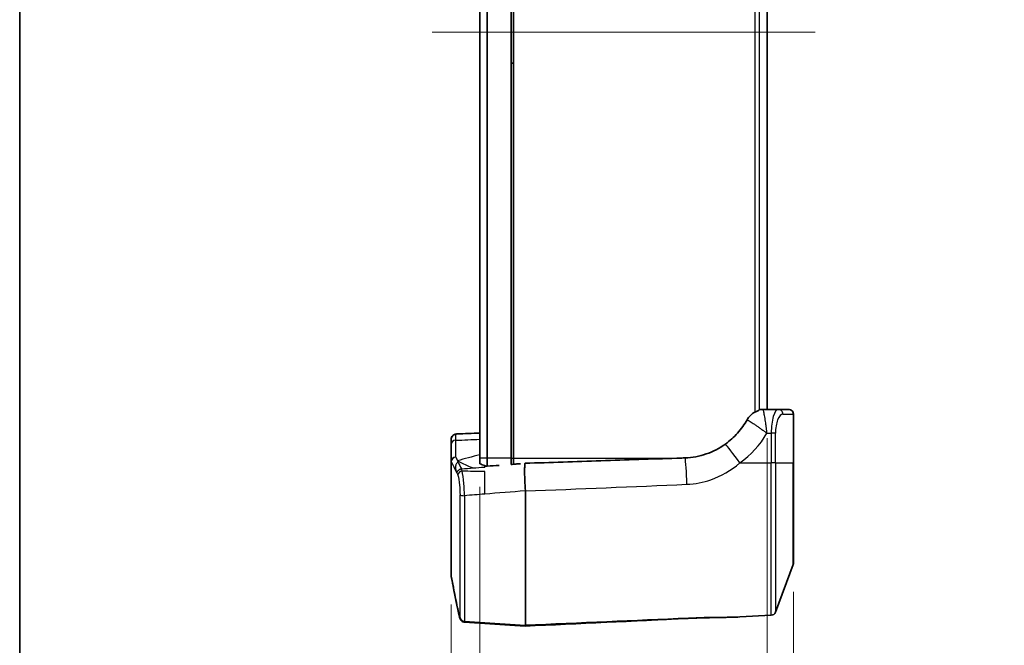
# Model space of a CAD drawing. Units: millimetres. Extents: x 0 to 6687, y 0 to 1124.
# Drawn here: x 1183 to 1389, y 606 to 737 of the extents above; entities that cross this region are included whole.
import ezdxf

# ---------------------------------------------------------------- set-up
doc = ezdxf.new("R2010")
doc.units = ezdxf.units.MM
doc.header["$LTSCALE"] = 3
doc.layers.get('Defpoints').update_dxf_attribs({"lineweight": 25})
for name, color, linetype, lineweight in [('Border (ISO)', 7, 'Continuous', 35), ('Centerline (ISO)', 131, 'Continuous', 18), ('Dimension (ISO)', 7, 'Continuous', 18), ('Dimension (ISO) @ 1', 7, 'Continuous', 18), ('Visible (ISO)', 7, 'Continuous', 35), ('Visible Narrow (ISO)', 7, 'Continuous', 25)]:
    doc.layers.add(name, color=color, linetype=linetype, lineweight=lineweight)
doc.styles.add('Note Text (TK)', font='txt')
doc.dimstyles.new('Default - Method 1b (TK)', dxfattribs={"dimscale": 3, "dimtxt": 2.5, "dimasz": 2.5, "dimexe": 1, "dimexo": 1.5, "dimgap": 1, "dimtad": 1, "dimtoh": 1, "dimrnd": 1e-08, "dimdsep": 46, "dimtxsty": 'Note Text (TK)', "dimcen": 0.09, "dimdle": 5, "dimclrd": 100, "dimclre": 100, "dimclrt": 7, "dimadec": 1, "dimazin": 1, "dimtfac": 1, "dimtmove": 0, "dimatfit": 3, "dimfxl": 1, "dimtolj": 1, "dimlwd": -1, "dimlwe": -1, "dimarcsym": 0})

# ---------------------------------------------------------------- blocks, each defined once
blk = doc.blocks.new('図面枠 tk図枠')
at = {"layer": 'Border (ISO)'}
blk.add_line((14.5, 289), (14.5, 8), dxfattribs=at)
blk = doc.blocks.new('*D42')
at = {"layer": 'Defpoints', "color": 0}
for p in [(1279.12, 645.45), (1273.12, 620.86), (1273.12, 552.81)]:
    blk.add_point(p, dxfattribs=at)
at = {"layer": 'Dimension (ISO)', "color": 100}
for p, q in [((1279.12, 639.45), (1279.12, 548.81)), ((1273.12, 614.86), (1273.12, 548.81)), ((1263.12, 552.81), (1239.44, 552.81)), ((1279.12, 552.81), (1273.12, 552.81)), ((1289.12, 552.81), (1299.12, 552.81))]:
    blk.add_line(p, q, dxfattribs=at)
for points in [[(1263.12, 554.47), (1263.12, 551.14), (1273.12, 552.81)], [(1289.12, 554.47), (1289.12, 551.14), (1279.12, 552.81)]]:
    blk.add_solid(points, dxfattribs=at)
at = {"layer": 'Dimension (ISO)', "color": 7, "insert": (1243.44, 561.81), "char_height": 10, "attachment_point": 4, "style": 'Note Text (TK)'}
blk.add_mtext('\\A1;6', dxfattribs=at)
blk = doc.blocks.new('*D43')
at = {"layer": 'Defpoints', "color": 0}
for p in [(1339.12, 655.65), (1344.62, 623.56), (1344.62, 552.81)]:
    blk.add_point(p, dxfattribs=at)
at = {"layer": 'Dimension (ISO)', "color": 100}
for p, q in [((1339.12, 649.65), (1339.12, 548.81)), ((1344.62, 617.56), (1344.62, 548.81)), ((1329.12, 552.81), (1319.12, 552.81)), ((1339.12, 552.81), (1344.62, 552.81)), ((1354.62, 552.81), (1388.64, 552.81))]:
    blk.add_line(p, q, dxfattribs=at)
for points in [[(1329.12, 554.47), (1329.12, 551.14), (1339.12, 552.81)], [(1354.62, 554.47), (1354.62, 551.14), (1344.62, 552.81)]]:
    blk.add_solid(points, dxfattribs=at)
at = {"layer": 'Dimension (ISO)', "color": 7, "insert": (1368.62, 561.81), "char_height": 10, "attachment_point": 4, "style": 'Note Text (TK)'}
blk.add_mtext('\\A1;5.5', dxfattribs=at)
blk = doc.blocks.new('*D44')
at = {"layer": 'Defpoints', "color": 0}
for p in [(1344.62, 623.56), (1273.12, 620.86), (1344.62, 513.45)]:
    blk.add_point(p, dxfattribs=at)
at = {"layer": 'Dimension (ISO)', "color": 100}
for p, q in [((1344.62, 617.56), (1344.62, 509.45)), ((1273.12, 614.86), (1273.12, 509.45)), ((1283.12, 513.45), (1334.62, 513.45))]:
    blk.add_line(p, q, dxfattribs=at)
for points in [[(1283.12, 515.11), (1283.12, 511.78), (1273.12, 513.45)], [(1334.62, 515.11), (1334.62, 511.78), (1344.62, 513.45)]]:
    blk.add_solid(points, dxfattribs=at)
at = {"layer": 'Dimension (ISO)', "color": 7, "insert": (1297.33, 522.45), "char_height": 10, "attachment_point": 4, "style": 'Note Text (TK)'}
blk.add_mtext('\\A1;71.5', dxfattribs=at)

msp = doc.modelspace()

# ---------------------------------------------------------------- linework, layer by layer
at = {"layer": 'Centerline (ISO)', "linetype": 'Continuous'}
msp.add_line((1269.11909008, 734.447945), (1349.11909008, 734.447945), dxfattribs=at)
at = {"layer": 'Visible (ISO)'}
for p, q in [((1279.11909008, 823.447945), (1279.11909008, 645.447945)), ((1280.61817632, 645.447945), (1280.61817632, 823.447945)), ((1285.61909008, 645.447945), (1285.61909008, 823.447945)), ((1286.11909008, 645.447945), (1286.11909008, 823.447945)), ((1339.11909008, 655.647945), (1339.11909008, 813.247945)), ((1286.11909008, 727.947945), (1285.61909008, 727.947945)), ((1341.44075692, 655.647945), (1338.23619129, 655.647945)), ((1343.61909008, 655.647945), (1341.44075692, 655.647945)), ((1344.61909008, 644.447945), (1344.61909008, 654.647945)), ((1274.07592502, 650.37076024), (1274.07613085, 650.37079727)), ((1273.11909008, 648.27989553), (1273.11909008, 649.39155265)), ((1273.11909008, 648.27989553), (1273.11909008, 644.77853412)), ((1273.11909008, 620.85814722), (1273.11909008, 644.77853412)), ((1279.11909008, 644.25054262), (1279.11909008, 645.447945)), ((1280.61817632, 645.447945), (1280.61817632, 643.7733509)), ((1285.61909008, 645.447945), (1285.61909008, 644.133098)), ((1286.11909008, 645.447945), (1286.11909008, 644.17260692)), ((1286.61909008, 644.21550119), (1286.61909008, 644.21191248)), ((1320.21494308, 645.44731747), (1320.23379106, 645.447945)), ((1344.61909008, 644.447945), (1344.61909008, 623.56320639)), ((1279.11909008, 643.51600564), (1279.11909008, 643.51688597)), ((1280.11909008, 643.59156776), (1280.11909008, 643.59242473)), ((1288.61909008, 638.60179658), (1288.61909008, 610.55705763)), ((1340.85389312, 613.28824925), (1344.55603581, 623.21373151)), ((1273.13806987, 620.66424172), (1273.17135801, 620.49582802)), ((1273.17135801, 620.49582802), (1273.27015868, 619.99596883)), ((1339.96928335, 612.6390946), (1333.41514607, 612.29560682))]:
    msp.add_line(p, q, dxfattribs=at)
for centre, radius, start, end in [((1338.23499001, 651.647945), 4, 90, 100.0719856678), ((1343.61909008, 654.647945), 1, 0, 90), ((1343.61909008, 623.56320639), 1, 339.5447997927, 0), ((1274.11909008, 620.85814722), 1, 180, 191.1807933615), ((1339.91694739, 613.63772413), 1, 273, 339.5447997927)]:
    msp.add_arc(centre, radius, start, end, dxfattribs=at)
for centre, major_axis, ratio, start_param, end_param in [((1337.49014824, 652.91812246), (0.04827588, 2.66757238), 0.1096572463, 0.0341023832, 0.1471933562), ((1337.55511547, 655.24875836), (-0.01035553, 0.33850899), 0.4346270322, 0.0634725422, 0.1117208639), ((1595.35259144, -2069.10534407), (-4087.42499654, -153.42222981), 0.6665680954, 4.7638138808, 4.7644272378), ((1377.17613115, -497.54178157), (-1189.4291197, -80.34732219), 0.9607373578, 4.7236292676, 4.7244707011), ((1327.000455, 142.59687341), (-487.7497797, -145.43178867), 0.9882455034, 4.5034169395, 4.5053336708), ((1275.49112013, 614.02146221), (-0.97915165, -0.2031306), 0.5312096981, 6.2822661222, 6.2824683436), ((1322.1001102, 616.96774257), (0.23904804, -4.99428233), 0.0365794193, 0.0010320434, 0.004775293), ((1322.40182986, 616.98187367), (0.22889073, -4.99475816), 0.0514888126, 0.00100364, 0.0016242661), ((1250.39843437, 613.62983672), (38.22058717, -3.07448866), 0.0235425648, 6.2784422731, 6.2850790959)]:
    msp.add_ellipse(centre, major_axis=major_axis, ratio=ratio, start_param=start_param, end_param=end_param, dxfattribs=at)
for points, knots in [([(1336.53346774, 655.04732261), (1336.19704397, 654.87299704), (1335.88702947, 654.64841094), (1335.34388567, 654.12084377), (1335.11079969, 653.81820587), (1334.92665448, 653.48774725)], [0.00000217448, 0.00000217448, 0.00000217448, 0.00000217448, 0.11372884308, 0.11372884308, 0.22723159461, 0.22723159461, 0.22723159461, 0.22723159461]), ([(1337.49500061, 655.55762572), (1337.49039543, 655.5516292), (1337.48136669, 655.54390285), (1337.45244218, 655.52342996), (1337.43094909, 655.51008771), (1337.34723463, 655.46183566), (1337.26750521, 655.42018445), (1337.07943861, 655.32443317), (1336.97390726, 655.27164035), (1336.75567182, 655.16145192), (1336.64477232, 655.10499758), (1336.53346774, 655.04732261)], [0.00000100369, 0.00000100369, 0.00000100369, 0.00000100369, 0.01646969092, 0.01646969092, 0.03596087978, 0.03596087978, 0.07741463909, 0.07741463909, 0.11732784254, 0.11732784254, 0.15482556906, 0.15482556906, 0.15482556906, 0.15482556906]), ([(1334.92665448, 653.48774725), (1334.37218437, 652.48564964), (1333.70395641, 651.54704436), (1332.17765464, 649.83866515), (1331.3195994, 649.0691113), (1330.38587294, 648.4053381)], [0.00000738768, 0.00000738768, 0.00000738768, 0.00000738768, 0.34363552268, 0.34363552268, 0.68744318104, 0.68744318104, 0.68744318104, 0.68744318104]), ([(1273.11909008, 649.39155265), (1273.11909008, 649.51636252), (1273.14288914, 649.65251076), (1273.23864373, 649.90151732), (1273.30921469, 650.017241), (1273.475164, 650.20736821), (1273.56980369, 650.28189412), (1273.77046589, 650.39923075), (1273.87688132, 650.43905454), (1274.09467437, 650.49747561), (1274.20219475, 650.50975968), (1274.31345602, 650.51572722), (1274.32442906, 650.51622266), (1274.33533822, 650.51662957)], [0, 0, 0, 0, 0.04875347147, 0.04875347147, 0.09532419054, 0.09532419054, 0.14230543025, 0.14230543025, 0.19374567022, 0.19374567022, 0.25927236519, 0.25927236519, 0.26649733844, 0.26649733844, 0.26649733844, 0.26649733844]), ([(1330.38587355, 648.40533741), (1329.15248167, 647.52856442), (1327.80425013, 646.82375575), (1324.95470556, 645.83259691), (1323.4807466, 645.5566179), (1321.98358377, 645.50681018)], [0.00000000541, 0.00000000541, 0.00000000541, 0.00000000541, 0.45416485594, 0.45416485594, 0.908277708, 0.908277708, 0.908277708, 0.908277708]), ([(1280.11909008, 643.94500234), (1279.95211698, 643.99426039), (1279.78527996, 644.04434693), (1279.45193988, 644.14618642), (1279.2854303, 644.19794111), (1279.11909008, 644.25054262)], [-0.14626652033, -0.14626652033, -0.14626652033, -0.14626652033, -0.07312844929, -0.07312844929, -0.00000099994, -0.00000099994, -0.00000099994, -0.00000099994]), ([(1280.11653942, 643.59199589), (1280.11909008, 643.65059572), (1280.11909008, 643.70904426), (1280.11909008, 643.82657515), (1280.11909008, 643.88562767), (1280.11909008, 643.94500234)], [0.00000534304, 0.00000534304, 0.00000534304, 0.00000534304, 0.05124355727, 0.05124355727, 0.10247706463, 0.10247706463, 0.10247706463, 0.10247706463]), ([(1280.61817632, 643.7733509), (1280.53517424, 643.78800627), (1280.45203247, 643.80061151), (1280.28565309, 643.82173807), (1280.20237234, 643.83026489), (1280.11909008, 643.83675753)], [0.000000999957, 0.000000999957, 0.000000999957, 0.000000999957, 0.035972192108, 0.035972192108, 0.071943377132, 0.071943377132, 0.071943377132, 0.071943377132]), ([(1288.61935759, 638.60123903), (1288.56898444, 639.33926566), (1288.52842672, 640.09633786), (1288.5000267, 640.8090449), (1288.48490644, 641.18849232), (1288.47322155, 641.55591992), (1288.46597487, 641.89959333), (1288.45945351, 642.2088683), (1288.45647722, 642.49944553), (1288.45680443, 642.76490283), (1288.45717492, 643.06547238), (1288.46177381, 643.33423715), (1288.47097031, 643.56251813), (1288.48760635, 643.97546834), (1288.51918525, 644.25585915), (1288.56270136, 644.37754072)], [0, 0, 0, 0, 0.25625366892, 0.25625366892, 0.25625366892, 0.39268391061, 0.39268391061, 0.39268391061, 0.51545878131, 0.51545878131, 0.51545878131, 0.65447318434, 0.65447318434, 0.65447318434, 0.90594410187, 0.90594410187, 0.90594410187, 0.90594410187]), ([(1320.21494308, 645.44731747), (1314.94245943, 645.27177155), (1309.66187625, 645.09443371), (1304.38996886, 644.91592127), (1299.11749551, 644.73738967), (1293.83426266, 644.55702563), (1288.56270136, 644.37754072)], [0.0000544787, 0.0000544787, 0.0000544787, 0.0000544787, 1.5836394485, 1.5836394485, 1.5836394485, 3.1673944195, 3.1673944195, 3.1673944195, 3.1673944195]), ([(1321.98358377, 645.50681018), (1321.68885579, 645.49634285), (1321.39410607, 645.48654736), (1320.81083681, 645.46715142), (1320.52231263, 645.45755105), (1320.23379106, 645.447945)], [0.00000012319, 0.00000012319, 0.00000012319, 0.00000012319, 0.08852700106, 0.08852700106, 0.17518413945, 0.17518413945, 0.17518413945, 0.17518413945]), ([(1275.86522249, 611.28307167), (1275.75798521, 611.29001443), (1275.65065545, 611.31500314), (1275.45275236, 611.39516197), (1275.3597299, 611.45175341), (1275.20828003, 611.57989547), (1275.14546221, 611.65234975), (1275.06056567, 611.77438596), (1275.0322275, 611.82578338), (1274.99189108, 611.90767244), (1274.97777504, 611.941095), (1274.9432881, 612.02838651), (1274.92727586, 612.07696496), (1274.86359447, 612.28273931), (1274.81761377, 612.46730954), (1274.72354278, 612.86982673), (1274.68139306, 613.0582143), (1274.58906342, 613.48312748), (1274.53808758, 613.72387899), (1274.48468358, 613.98078567)], [0, 0, 0, 0, 0.03264032771, 0.03264032771, 0.06527661924, 0.06527661924, 0.09568209708, 0.09568209708, 0.12040352466, 0.12040352466, 0.14305790885, 0.14305790885, 0.1851630496, 0.1851630496, 0.31195125361, 0.31195125361, 0.39942278695, 0.39942278695, 0.49080782057, 0.49080782057, 0.49080782057, 0.49080782057]), ([(1275.86207152, 611.21232423), (1275.7573085, 611.21963839), (1275.65259437, 611.24439553), (1275.45688625, 611.32349086), (1275.36344524, 611.37986683), (1275.21115792, 611.5073204), (1275.14821372, 611.57963024), (1275.06318433, 611.70203904), (1275.03482462, 611.75374341), (1274.9952443, 611.83472144), (1274.98158716, 611.86729389), (1274.94922169, 611.94977077), (1274.93443937, 611.99466688), (1274.87646892, 612.18179146), (1274.83592482, 612.34413162), (1274.74929217, 612.71319107), (1274.70792785, 612.89794987), (1274.6164871, 613.3191138), (1274.56556039, 613.56005805), (1274.511898, 613.81870596)], [0.00029932099, 0.00029932099, 0.00029932099, 0.00029932099, 0.03216581858, 0.03216581858, 0.06467825712, 0.06467825712, 0.09490849532, 0.09490849532, 0.11930658163, 0.11930658163, 0.14112001837, 0.14112001837, 0.18017884741, 0.18017884741, 0.2976187331, 0.2976187331, 0.3867859106, 0.3867859106, 0.480139129, 0.480139129, 0.480139129, 0.480139129]), ([(1333.41514607, 612.29560682), (1332.19842, 612.23184091), (1330.91298185, 612.20311968), (1327.39291115, 612.13642824), (1325.00908959, 612.09682414), (1322.6338012, 611.98806644)], [0, 0, 0, 0, 0.4376043186, 0.4376043186, 1.1519621479, 1.1519621479, 1.1519621479, 1.1519621479])]:
    msp.add_open_spline(points, degree=3, knots=knots, dxfattribs=at)
for points in [[(1274.33534592, 650.51645183), (1274.33630508, 650.51648874), (1274.33726673, 650.51652441), (1274.33823087, 650.51655884)], [(1274.33822627, 650.5166596), (1275.93175031, 650.57664088), (1277.52541023, 650.6377776), (1279.11909008, 650.70042379)], [(1274.2434557, 615.16279836), (1273.88136115, 616.93969973), (1273.52289781, 618.71720782), (1273.17135725, 620.49582787)], [(1273.29289989, 619.88085137), (1273.59013286, 618.37686985), (1273.89206774, 616.87371501), (1274.19668983, 615.37101491)], [(1274.23553644, 615.17945813), (1274.24323144, 615.14069263), (1274.2496129, 615.108638), (1274.25504288, 615.08148735)], [(1274.26245509, 615.07027021), (1274.25549711, 615.10394234), (1274.24922678, 615.13447128), (1274.24345202, 615.16279761)], [(1274.28033065, 614.9807803), (1274.2755406, 615.00459545), (1274.26979182, 615.03338153), (1274.26245509, 615.07027021)], [(1274.51187808, 613.81881154), (1274.43414026, 614.19349165), (1274.34904406, 614.61269808), (1274.26276272, 615.04305646)], [(1274.48468358, 613.98078572), (1274.41992503, 614.29231488), (1274.35068114, 614.63177174), (1274.28034589, 614.98079051)], [(1280.11909645, 610.92825035), (1278.70097769, 611.02205059), (1277.28287771, 611.11658894), (1275.86488976, 611.21169591)], [(1280.11912617, 611.00670809), (1278.70107261, 611.09815331), (1277.28302902, 611.19014487), (1275.86506052, 611.28252085)], [(1280.1192186, 610.92993312), (1280.1192197, 610.92993291), (1280.1192208, 610.92994104), (1280.1192219, 610.92995749)], [(1288.55556274, 610.3791251), (1285.74329248, 610.56039731), (1282.93118817, 610.74407217), (1280.11923492, 610.93017602)], [(1288.57025725, 610.46867624), (1285.7531459, 610.6469852), (1282.93614962, 610.82700926), (1280.11925841, 611.00874626)], [(1322.33932225, 611.9739814), (1311.08234286, 611.43522699), (1299.82507513, 610.90262207), (1288.56755981, 610.37511069)], [(1322.63095577, 611.98762703), (1311.27825565, 611.46745523), (1299.92491125, 610.96147165), (1288.57103562, 610.46740678)], [(1288.56747122, 610.37872324), (1288.54888077, 610.37901738), (1288.53230903, 610.41053648), (1288.51794836, 610.47199767)], [(1288.5701756, 610.46738424), (1288.58601643, 610.4670286), (1288.60212044, 610.49483205), (1288.61824832, 610.55111483)]]:
    msp.add_open_spline(points, degree=3, dxfattribs=at)
at = {"layer": 'Visible Narrow (ISO)'}
for p, q in [((1336.53346771, 813.84913649), (1336.53346771, 655.04732259)), ((1337.49500061, 655.55762572), (1337.49500061, 813.33907205)), ((1342.37770265, 654.647945), (1344.55603581, 654.647945)), ((1344.55603581, 654.647945), (1344.55603581, 644.447945)), ((1344.61909008, 654.647945), (1344.55603581, 654.647945)), ((1340.16645416, 653.147945), (1340.16654723, 653.147945)), ((1341.18812536, 653.147945), (1341.18820836, 653.147945)), ((1339.07853334, 650.647945), (1339.96928335, 650.647945)), ((1339.96928335, 650.647945), (1339.96928335, 644.447945)), ((1340.85389312, 650.647945), (1339.96928335, 650.647945)), ((1340.85389312, 644.447945), (1340.85389312, 650.647945)), ((1274.06675412, 645.69529012), (1274.06675412, 649.19665153)), ((1274.06961317, 649.75281878), (1274.06966352, 649.7528213)), ((1273.13806987, 644.78125153), (1273.13806987, 620.66424172)), ((1280.61817632, 645.447945), (1279.11909008, 645.447945)), ((1285.61909008, 645.447945), (1280.61817632, 645.447945)), ((1285.61909008, 645.447945), (1286.11909008, 645.447945)), ((1286.11909008, 645.447945), (1320.23379106, 645.447945)), ((1321.99545681, 645.447945), (1321.99564332, 645.447945)), ((1333.41558607, 644.447945), (1339.96928335, 644.447945)), ((1340.85389312, 644.447945), (1339.96928335, 644.447945)), ((1339.96928335, 612.6390946), (1339.96928335, 644.447945)), ((1340.85389312, 644.447945), (1344.55603581, 644.447945)), ((1340.85389312, 644.447945), (1340.85389312, 613.28824925)), ((1344.55603581, 623.21373151), (1344.55603581, 644.447945)), ((1344.55603581, 644.447945), (1344.61909008, 644.447945)), ((1277.31495912, 643.37583965), (1277.31514069, 643.37677152)), ((1274.96534563, 612.1817725), (1274.96534563, 637.77425319)), ((1275.89402988, 637.61165122), (1275.89402988, 611.39561946)), ((1274.12490249, 615.74585588), (1274.12497179, 615.74546991)), ((1274.32038301, 614.78323409), (1274.3203912, 614.78320382))]:
    msp.add_line(p, q, dxfattribs=at)
msp.add_arc((1321.62020985, 660.907945), 20.25, 305.6257061035, 329.5579479796, dxfattribs=at)
for centre, major_axis, ratio, start_param, end_param in [((1338.23619129, 651.647945), (0, 4), 0.9986295348, 0, 0.1781258935), ((1341.44075692, 650.647945), (0, -5), 0.2942947135, 3.1415926536, 4.7123889804), ((1342.37770265, 650.647945), (0, 4), 0.380952381, 0, 1.5707963268), ((1341.44075692, 654.647945), (0, 1), 0.9369457314, 4.7123889804, 6.2831853072), ((1343.61909008, 654.647945), (0, 1), 0.9369457314, 4.7123889804, 6.2831853072), ((1274.11909008, 649.39155265), (-1, 0), 0.9921353167, 4.7553336788, 6.2831853072), ((1274.11909008, 648.27989553), (-1, 0), 0.9180141096, 4.7647488578, 6.2831853072), ((1304.04597268, 1104.04227836), (1141.91114342, 65.18965944), 0.3960042657, 4.6635358014, 4.6679604093), ((1333.15390628, 644.447945), (-2.91243857, 4.06419753), 0.042560514, 4.6818992051, 6.0209541662), ((1274.11909008, 644.77853412), (-1, 0), 0.9180141096, 4.7647488579, 6.2831853072), ((1274.11909008, 644.77853412), (-1, 0), 0.0140140717, 6.0880436472, 6.2831853043), ((1274.11909008, 644.77853412), (0.90608091, 0.42310446), 0.9069837738, 1.223387117, 2.6631954911), ((2138.5826273, 749.55846747), (-878.39889683, -50.1462178), 0.3960042657, 0.1568373565, 0.1592826008), ((1269.21922964, 736.55023513), (31.96418253, -94.75384443), 0.5237046304, 5.7997222778, 5.8547754322), ((1266.72521344, 735.91818769), (14.65586118, -98.92019881), 0.1395800923, 5.8676344814, 5.9052526835), ((1322.1001102, 640.67152835), (-0.1831062, 4.99664609), 0.0477776122, 4.5741667976, 6.026595885), ((1275.49112013, 641.92060559), (-0.95131936, -0.30820688), 0.8295768161, 4.5426513855, 5.9298118602), ((1275.14666801, 639.530424), (0.1632891, -4.02171367), 0.1577152716, 2.492790929, 2.7282579101), ((1275.94636584, 637.8134336), (-1, 0), 0.2020592909, 0.1951416571, 1.5184364492), ((1595.73130114, -45.49635193), (3880.36197957, 255.43790564), 0.1811363364, 1.6402928941, 1.6413853159), ((1611.73688534, -88.89079901), (4069.43508121, 267.15726269), 0.1836121049, 1.6382220122, 1.6403172339), ((1275.46385464, 614.18376921), (-0.97907525, -0.20349855), 0.5102706768, 6.2624206714, 6.2821589089), ((1275.49112013, 614.02146221), (-0.97915165, -0.2031306), 0.5312096981, 6.2824683436, 6.3982377929), ((1275.94636584, 612.37120316), (-1, 0), 0.9769225364, 0.1951416571, 1.5184364492), ((1704.29454552, 5898.81177343), (-5291.11536265, -1188.96741331), 0.976142678, 1.2756984094, 1.2764808122), ((1725.0995696, 6146.19547077), (-5546.34395542, -1225.53561587), 0.9755771328, 1.2799704037, 1.2814729236), ((1322.1001102, 616.96774257), (0.23904804, -4.99428233), 0.0365794193, 6.2652303301, 6.2842173505), ((1322.40182986, 616.98187367), (0.22889073, -4.99475816), 0.0514888126, 0.0016242661, 0.1361546481)]:
    msp.add_ellipse(centre, major_axis=major_axis, ratio=ratio, start_param=start_param, end_param=end_param, dxfattribs=at)
for points, knots in [([(1339.07848464, 650.64800478), (1339.07773189, 650.65542411), (1339.07688117, 650.6628649), (1339.04816277, 650.91377248), (1339.01919975, 651.15808299), (1338.9598562, 651.64164211), (1338.92948063, 651.8808912), (1338.86767496, 652.35134233), (1338.83624316, 652.58253721), (1338.77287152, 653.03229144), (1338.74093257, 653.25084695), (1338.64520935, 653.88085592), (1338.58148992, 654.26634639), (1338.46118535, 654.91850931), (1338.40459846, 655.18481804), (1338.3067983, 655.55063691), (1338.26554816, 655.647945), (1338.23619129, 655.647945)], [-0.00051429935, -0.00051429935, -0.00051429935, -0.00051429935, 0, 0, 0.01682793361, 0.01682793361, 0.03365586722, 0.03365586722, 0.05048380083, 0.05048380083, 0.06731173444, 0.06731173444, 0.10096760166, 0.10096760166, 0.13462346888, 0.13462346888, 0.1682793361, 0.1682793361, 0.1682793361, 0.1682793361]), ([(1334.92665448, 653.48774725), (1334.96433054, 653.4671962), (1335.00714371, 653.4430604), (1335.23404841, 653.31174875), (1335.47915044, 653.16073675), (1335.89503069, 652.89328832), (1336.02934092, 652.80569406), (1336.35521002, 652.59024243), (1336.55165812, 652.45828726), (1336.93480736, 652.19670095), (1337.11991316, 652.06862099), (1337.49727342, 651.80406905), (1337.68954272, 651.66758853), (1338.07782483, 651.38852521), (1338.27385082, 651.24593565), (1338.66748506, 650.9561408), (1338.86510514, 650.80892459), (1339.06661822, 650.65697434), (1339.07260273, 650.65246006), (1339.07848464, 650.64800478)], [-0.14351243323, -0.14351243323, -0.14351243323, -0.14351243323, -0.13462346888, -0.13462346888, -0.10096760166, -0.10096760166, -0.08637767234, -0.08637767234, -0.06731173444, -0.06731173444, -0.05048380083, -0.05048380083, -0.03365586722, -0.03365586722, -0.01682793361, -0.01682793361, 0, 0, 0.00051517717, 0.00051517717, 0.00051517717, 0.00051517717]), ([(1274.5598548, 644.59085884), (1274.52928589, 644.58046367), (1274.4993461, 644.5672203), (1274.46688718, 644.5493662), (1274.46350465, 644.54746152), (1274.43467405, 644.53084679), (1274.409981, 644.51407496), (1274.33187306, 644.45233225), (1274.28168227, 644.39856377), (1274.23309825, 644.32855923), (1274.22928988, 644.32293422), (1274.18549705, 644.2566244), (1274.15027745, 644.18730972), (1274.11984049, 644.10691639), (1274.11856615, 644.1035043), (1274.10291099, 644.06100724), (1274.09000599, 644.01983695), (1274.0724353, 643.95256509), (1274.06669892, 643.92817497), (1274.05656865, 643.87957123), (1274.05211726, 643.85542542), (1274.04789979, 643.82922379), (1274.04766186, 643.82773279), (1274.04326625, 643.79994788), (1274.03964002, 643.77299649), (1274.03353523, 643.71782814), (1274.03105685, 643.68961098), (1274.02728746, 643.631886), (1274.02599655, 643.60237805), (1274.02468648, 643.5420943), (1274.02466734, 643.51131845), (1274.02656574, 643.41695901), (1274.03042283, 643.35111967), (1274.04461401, 643.21122098), (1274.05502549, 643.13707284), (1274.07249205, 643.0409872), (1274.07575258, 643.02382247), (1274.09191638, 642.94257347), (1274.10732505, 642.87507704), (1274.13068805, 642.78695363), (1274.13450653, 642.77287543), (1274.14814101, 642.72380529), (1274.15881175, 642.68739292), (1274.17350754, 642.64005349), (1274.17619705, 642.63148549), (1274.19449598, 642.57392903), (1274.21210432, 642.52145206), (1274.23553644, 642.45761605)], [-14.3618243303, -14.3618243303, -14.3618243303, -14.3618243303, -13.3355962902, -13.3355962902, -13.2157406701, -13.2157406701, -12.3104231903, -12.3104231903, -10.2585560302, -10.2585560302, -10.0820226046, -10.0820226046, -8.2062111807, -8.2062111807, -8.1234488137, -8.1234488137, -7.1799889091, -7.1799889091, -6.6676515496, -6.6676515496, -6.1842390768, -6.1842390768, -6.1551146995, -6.1551146995, -5.6422780181, -5.6422780181, -5.1293594783, -5.1293594783, -4.6163933992, -4.6163933992, -4.1034141318, -4.1034141318, -3.0815034977, -3.0815034977, -2.0516996902, -2.0516996902, -1.8313460289, -1.8313460289, -1.0259639851, -1.0259639851, -0.8758671603, -0.8758671603, -0.513015799, -0.513015799, -0.4341534573, -0.4341534573, 0.0075602456, 0.0075602456, 0.0075602456, 0.0075602456]), ([(1322.36178998, 639.99174304), (1324.05226183, 640.06267188), (1327.98166017, 640.81424801), (1331.58196666, 642.89238431), (1333.41558607, 644.447945)], [-1.1853794494, -1.1853794494, -1.1853794494, -1.1853794494, -0.6773596854, 0, 0, 0, 0]), ([(1274.23553644, 642.45761605), (1274.26202858, 642.44468121), (1274.27295174, 642.44424177), (1274.28493882, 642.44678078), (1274.28666168, 642.44731347), (1274.29572734, 642.45068064), (1274.30193518, 642.45514596), (1274.30977895, 642.46296926), (1274.31202732, 642.46547359), (1274.32564742, 642.4819607), (1274.3351598, 642.49949777), (1274.34763262, 642.52335402), (1274.35030114, 642.52856641), (1274.36571481, 642.55849217), (1274.37923781, 642.58412911), (1274.40781172, 642.63686469), (1274.42290792, 642.66364157), (1274.44770291, 642.70324677), (1274.4563322, 642.71636371), (1274.47422132, 642.74253029), (1274.48348082, 642.75558001), (1274.50268052, 642.78144166), (1274.51262072, 642.79425358), (1274.53313806, 642.81962513), (1274.54371547, 642.83218465), (1274.55519738, 642.84527169), (1274.55581582, 642.84597496), (1274.56671241, 642.85833764), (1274.57726449, 642.86983601), (1274.59957963, 642.89316251), (1274.61137739, 642.90496911), (1274.64555359, 642.93775088), (1274.66848229, 642.95808013), (1274.69439621, 642.97923271), (1274.69649343, 642.9809322), (1274.74630612, 643.02100442), (1274.79790934, 643.05616512), (1274.85731423, 643.0899005), (1274.86244638, 643.09276315), (1274.92750101, 643.12839466), (1274.99029822, 643.15581959), (1275.08310388, 643.18683051), (1275.11182707, 643.1951727), (1275.14470677, 643.20331615), (1275.14855447, 643.2042476), (1275.18538269, 643.21295777), (1275.21863165, 643.21925505), (1275.25190529, 643.22398624)], [-0.0075602456, -0.0075602456, -0.0075602456, -0.0075602456, 0.434150938, 0.434150938, 0.5152140518, 0.5152140518, 0.8758621216, 0.8758621216, 1.0287257661, 1.0287257661, 1.8313355406, 1.8313355406, 2.0508872713, 2.0508872713, 3.0814858791, 3.0814858791, 4.1053191345, 4.1053191345, 4.6178828233, 4.6178828233, 5.1302112776, 5.1302112776, 5.6425318505, 5.6425318505, 6.1550718599, 6.1550718599, 6.1842037615, 6.1842037615, 6.6675914188, 6.6675914188, 7.1799283814, 7.1799283814, 8.123402438, 8.123402438, 8.2061601279, 8.2061601279, 10.0819650581, 10.0819650581, 10.2584977217, 10.2584977217, 12.3103517447, 12.3103517447, 13.2156652503, 13.2156652503, 13.3355206512, 13.3355206512, 14.3617150694, 14.3617150694, 14.3617150694, 14.3617150694]), ([(1274.51009992, 641.90455434), (1274.66638957, 641.41949854), (1274.89319203, 640.09791856), (1274.96534563, 638.44524151), (1274.96534563, 637.77425319)], [0, 0, 0, 0, 0.27243913653, 0.47676848892, 0.47676848892, 0.47676848892, 0.47676848892]), ([(1275.89402988, 637.61165122), (1275.88092275, 638.44460367), (1275.78340743, 640.49838978), (1275.55177128, 642.14466645), (1275.39989786, 642.74975445)], [-0.47676848892, -0.47676848892, -0.47676848892, -0.47676848892, -0.27243913653, 0, 0, 0, 0]), ([(1280.11922361, 642.6547235), (1278.78810611, 642.66466329), (1277.45750688, 642.67759424), (1275.88623068, 642.73027699), (1275.64308016, 642.73941049), (1275.40003286, 642.74974871)], [2.20637075243, 2.20637075243, 2.20637075243, 2.20637075243, 2.57555258347, 2.57555258347, 2.64317317645, 2.64317317645, 2.64317317645, 2.64317317645]), ([(1280.11909008, 637.94375027), (1280.11909254, 638.58502028), (1280.11935155, 639.24479411), (1280.11937733, 639.97820364), (1280.11937616, 640.07111075), (1280.11934582, 640.55722465), (1280.11919678, 640.93781107), (1280.11914949, 641.42324812), (1280.11915361, 641.5482463), (1280.11919304, 642.03564434), (1280.11924412, 642.36624086), (1280.11922361, 642.6547235)], [0, 0, 0, 0, 0.19599318526, 0.19599318526, 0.22465776577, 0.22465776577, 0.34721901226, 0.34721901226, 0.39109505807, 0.39109505807, 0.52298804938, 0.52298804938, 0.52298804938, 0.52298804938]), ([(1274.1258369, 615.74065741), (1274.12622886, 615.73847937), (1274.12662254, 615.73629504), (1274.13068805, 615.71377064), (1274.13450653, 615.69289135), (1274.14814101, 615.61929059), (1274.15881175, 615.56325506), (1274.17350754, 615.48796409), (1274.17619705, 615.47424937), (1274.19449598, 615.38137218), (1274.21210432, 615.2939403), (1274.23553644, 615.17945813)], [-1.0421348798, -1.0421348798, -1.0421348798, -1.0421348798, -1.0259639851, -1.0259639851, -0.8758671603, -0.8758671603, -0.513015799, -0.513015799, -0.4341534573, -0.4341534573, 0.0075602456, 0.0075602456, 0.0075602456, 0.0075602456]), ([(1274.25504288, 615.08148735), (1274.26830708, 615.01516447), (1274.27589365, 614.97810425), (1274.28493882, 614.93513937), (1274.28666168, 614.92704508), (1274.29572734, 614.8848331), (1274.30193518, 614.85735413), (1274.30977895, 614.82457071), (1274.31202732, 614.81543561), (1274.31613868, 614.79922113), (1274.31801599, 614.79202923), (1274.31984892, 614.78521395)], [0.1207407649, 0.1207407649, 0.1207407649, 0.1207407649, 0.434150938, 0.434150938, 0.5152140518, 0.5152140518, 0.8758621216, 0.8758621216, 1.0287257661, 1.0287257661, 1.1642813, 1.1642813, 1.1642813, 1.1642813]), ([(1274.96534563, 612.1817725), (1274.96534563, 612.03052524), (1274.88797414, 612.11668719), (1274.64710016, 613.20060737), (1274.48283443, 613.99068765)], [0, 0, 0, 0, 0.21118482725, 0.49276459691, 0.49276459691, 0.49276459691, 0.49276459691]), ([(1333.41514607, 612.29560682), (1332.07498132, 612.22537176), (1328.67052767, 612.18708746), (1324.85845534, 612.13311618), (1322.66350964, 612.03494035)], [-1.1550879847, -1.1550879847, -1.1550879847, -1.1550879847, -0.660050277, 0, 0, 0, 0])]:
    msp.add_open_spline(points, degree=3, knots=knots, dxfattribs=at)
for points in [[(1274.06675412, 649.19665153), (1274.06922014, 649.79364931), (1274.07255866, 650.1907682), (1274.07622965, 650.38113248)], [(1274.07622965, 650.38113248), (1274.07788284, 650.4666902), (1274.16936089, 650.51006531), (1274.33534592, 650.51645183)], [(1279.11909008, 646.12219002), (1277.49115792, 645.75866488), (1275.89136846, 645.35991177), (1274.45283321, 644.87461581)], [(1273.13806987, 644.78125153), (1273.49762256, 644.0047284), (1273.86465411, 643.23053536), (1274.23553644, 642.45761605)], [(1274.45283321, 644.87461581), (1274.51760128, 644.71961489), (1274.56819397, 644.59369463), (1274.55985482, 644.59085884)], [(1274.23553644, 642.45761605), (1274.33114484, 642.35775435), (1274.42446935, 642.17031475), (1274.51009992, 641.90455434)], [(1275.25190529, 643.22398624), (1276.1515254, 643.28653148), (1276.95341065, 643.34804361), (1277.68008682, 643.40540887)], [(1276.55154181, 643.31819726), (1276.55147846, 643.31788238), (1276.5514151, 643.31756749), (1276.55135172, 643.3172526)], [(1277.68008742, 643.40540892), (1278.44789199, 643.46602093), (1279.26721495, 643.52859342), (1280.11653942, 643.59199589)], [(1288.61935759, 638.60123903), (1299.86741659, 639.05171894), (1311.11474878, 639.51983958), (1322.36178998, 639.99174304)], [(1274.26245509, 615.07027021), (1273.89387823, 616.87796541), (1273.52901219, 618.68627215), (1273.17135751, 620.49582658)], [(1273.23029074, 620.19801863), (1273.23067194, 620.19608526), (1273.23105314, 620.1941519), (1273.23143436, 620.19221854)], [(1273.23157432, 620.1915087), (1273.25199345, 620.08795226), (1273.27243553, 619.98439986), (1273.29289989, 619.88085137)], [(1274.48283443, 613.99068765), (1274.41304552, 614.32635619), (1274.3386645, 614.6913854), (1274.26245509, 615.07027021)], [(1275.86491945, 611.21213023), (1275.85315262, 611.21305665), (1275.8383851, 611.23805643), (1275.82076638, 611.28696275)], [(1275.86520308, 611.28278688), (1275.87969522, 611.28200644), (1275.8894082, 611.31953436), (1275.89402988, 611.39561946)], [(1280.11925291, 611.00866064), (1280.11917853, 611.0086066), (1280.11909071, 611.04268449), (1280.11909001, 611.11201296)], [(1280.1192219, 610.92995749), (1280.11928291, 610.9308696), (1280.1193466, 610.95737942), (1280.11936805, 611.00873919)], [(1322.66350964, 612.03494035), (1311.31597209, 611.52738611), (1299.967791, 611.03567071), (1288.61909008, 610.55705763)]]:
    msp.add_open_spline(points, degree=3, dxfattribs=at)

# ---------------------------------------------------------------- block references
at = {"xscale": 4, "yscale": 4, "zscale": 4}
msp.add_blockref('図面枠 tk図枠', (1125, -32), dxfattribs=at)

# ---------------------------------------------------------------- dimensions: what is measured, and where the dimension line sits
at = {"layer": 'Dimension (ISO) @ 1', "color": 100}
dim = msp.add_linear_dim(base=(1344.61909008, 552.8052537), p1=(1339.11909008, 655.647945), p2=(1344.61909008, 623.56320639), dimstyle='Default - Method 1b (TK)', override={"dimscale": 1, "dimtxt": 10, "dimasz": 10, "dimexe": 4, "dimexo": 6, "dimgap": 4, "dimtoh": 0, "dimdec": 2, "dimcen": 0.36, "dimtol": 0, "dimlim": 0, "dimtp": 0, "dimtm": 0, "dimtdec": 2, "dimtix": 0, "dimtofl": 1, "dimtmove": 0, "dimatfit": 1}, dxfattribs=at)
dim.commit()
dim.dimension.update_dxf_attribs({"geometry": '*D43', "text_midpoint": (1376.63045395, 552.8052537), "dimtype": 128})
for base, p1, p2, override, picture, middle in [((1273.11909008, 552.8052537), (1279.11909008, 645.447945), (1273.11909008, 620.85814722), {"dimscale": 1, "dimtxt": 10, "dimasz": 10, "dimexe": 4, "dimexo": 6, "dimgap": 4, "dimtoh": 0, "dimdec": 2, "dimcen": 0.36, "dimtol": 0, "dimlim": 0, "dimtp": 0, "dimtm": 0, "dimtdec": 2, "dimtix": 0, "dimtofl": 1, "dimtmove": 0, "dimatfit": 1}, '*D42', (1246.2781809, 552.8052537)), ((1344.61909008, 513.447945), (1273.11909008, 620.85814722), (1344.61909008, 623.56320639), {"dimscale": 1, "dimtxt": 10, "dimasz": 10, "dimexe": 4, "dimexo": 6, "dimgap": 4, "dimtoh": 0, "dimdec": 2, "dimcen": 0.36, "dimtol": 0, "dimlim": 0, "dimtp": 0, "dimtm": 0, "dimtdec": 2, "dimtix": 0, "dimtofl": 0, "dimtmove": 0, "dimatfit": 1}, '*D44', (1308.86909008, 513.447945))]:
    dim = msp.add_linear_dim(base=base, p1=p1, p2=p2, angle=180, dimstyle='Default - Method 1b (TK)', override=override, dxfattribs=at)
    dim.commit()
    dim.dimension.update_dxf_attribs({"geometry": picture, "text_midpoint": middle, "dimtype": 128})

doc.saveas('drawing.dxf')
